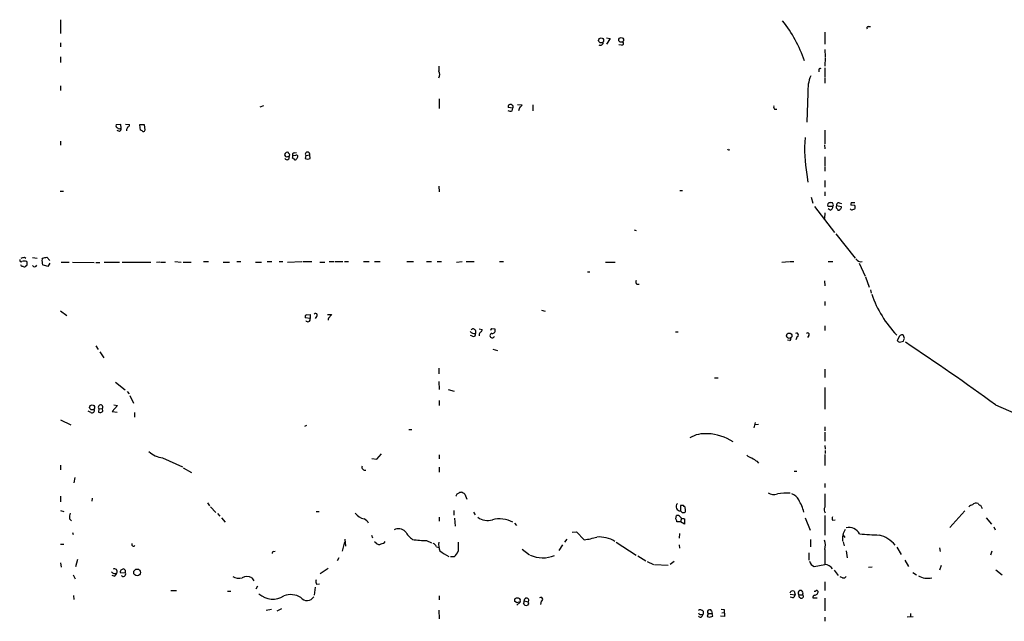
# Model space of a CAD drawing. Extents: x 4 to 1044, y 7 to 909.
# Drawn here: x 48 to 255, y 221 to 347 of the extents above; entities that cross this region are included whole.
import ezdxf

# ---------------------------------------------------------------- set-up
doc = ezdxf.new("R2010")
doc.units = 0
doc.header["$MEASUREMENT"] = 0
doc.layers.add('MAIN', color=5, linetype='CONTINUOUS')

msp = doc.modelspace()

# ---------------------------------------------------------------- linework, layer by layer
at = {"layer": 'MAIN'}
for p, q in [((56.388, 347.1333), (56.388, 344.2546)), ((225.9753, 345.694), (226.4833, 345.694)), ((171.0267, 343.3233), (171.7887, 343.154)), ((216.916, 344.5086), (216.916, 341.9686)), ((56.388, 342.3073), (56.388, 341.4606)), ((171.7887, 343.154), (171.0267, 341.9686)), ((174.1593, 341.7993), (173.6513, 341.884)), ((56.388, 339.344), (56.388, 338.1586)), ((216.916, 340.868), (217.0007, 339.344)), ((217.0007, 339.1746), (216.916, 337.3966)), ((215.646, 336.6346), (215.646, 336.2113)), ((216.916, 337.058), (216.916, 335.026)), ((56.388, 333.248), (56.388, 332.232)), ((216.916, 334.8566), (216.916, 333.8406)), ((213.36, 331.724), (213.106, 325.628)), ((98.9753, 329.0146), (98.2133, 328.7606)), ((135.89, 330.5386), (135.89, 328.5066)), ((152.3153, 329.3533), (153.3313, 329.2686)), ((155.5327, 329.2686), (155.5327, 327.9986)), ((151.384, 328.5913), (150.368, 328.676)), ((151.2147, 327.9986), (151.384, 328.5913)), ((206.3327, 328.3373), (206.8407, 328.3373)), ((69.0033, 325.12), (68.072, 325.0353)), ((69.088, 324.358), (69.0033, 325.12)), ((70.0193, 325.2046), (70.866, 325.12)), ((73.9987, 325.0353), (72.9827, 325.0353)), ((72.9827, 325.0353), (73.0673, 323.9346)), ((74.168, 324.0193), (73.9987, 325.0353)), ((68.7493, 323.6806), (68.2413, 323.85)), ((70.1887, 324.104), (70.1887, 323.7653)), ((216.916, 323.9346), (216.916, 321.056)), ((56.388, 321.6486), (56.388, 320.802)), ((216.8313, 320.8866), (216.916, 320.04)), ((104.2247, 319.1086), (104.2247, 319.278)), ((105.7487, 318.6006), (105.156, 318.516)), ((105.4947, 319.1933), (105.918, 319.278)), ((107.8653, 318.6006), (107.7807, 318.008)), ((107.8653, 318.6006), (108.712, 318.77)), ((108.7967, 318.008), (108.712, 318.77)), ((104.14, 318.4313), (104.394, 318.4313)), ((105.41, 317.9233), (105.41, 317.754)), ((108.2887, 317.8386), (108.7967, 318.008)), ((216.916, 318.3466), (216.916, 316.3146)), ((213.106, 314.6213), (213.36, 313.0126)), ((216.916, 316.1453), (216.916, 315.2986)), ((216.916, 313.3513), (216.916, 311.9966)), ((56.3033, 311.15), (56.9807, 311.15)), ((135.8053, 312.166), (135.89, 310.9806)), ((186.436, 311.2346), (187.0287, 311.2346)), ((216.916, 310.9806), (216.916, 310.134)), ((214.0373, 309.88), (214.376, 308.61)), ((219.8793, 308.6946), (220.3873, 308.5253)), ((223.1813, 308.102), (222.3347, 308.1866)), ((222.4193, 308.7793), (223.1813, 308.7793)), ((214.7147, 307.9326), (218.948, 302.4293)), ((216.916, 306.578), (216.8313, 305.3926)), ((218.6093, 307.9326), (217.5933, 307.9326)), ((218.0167, 307.1706), (217.5933, 307.4246)), ((220.3873, 307.848), (219.3713, 308.0173)), ((219.5407, 307.34), (219.6253, 307.1706)), ((222.758, 307.2553), (223.1813, 307.4246)), ((176.8687, 303.022), (177.292, 302.8526)), ((219.202, 302.1753), (223.266, 297.0953)), ((48.768, 297.2646), (49.1067, 297.0953)), ((50.4613, 297.18), (51.4773, 297.0953)), ((52.4933, 296.8413), (52.6627, 297.0953)), ((53.5093, 297.2646), (54.102, 296.5873)), ((54.102, 295.9946), (53.6787, 295.3173)), ((56.4727, 296.2486), (58.166, 296.2486)), ((58.8433, 296.2486), (63.4153, 296.164)), ((63.754, 296.164), (64.6007, 296.164)), ((65.532, 296.2486), (68.7493, 296.2486)), ((69.342, 296.2486), (75.3533, 296.2486)), ((77.216, 296.2486), (76.5387, 296.164)), ((77.3853, 296.2486), (78.4013, 296.2486)), ((80.3487, 296.3333), (81.7033, 296.2486)), ((82.1267, 296.2486), (83.82, 296.2486)), ((86.36, 296.3333), (87.4607, 296.3333)), ((90.5087, 296.2486), (91.8633, 296.2486)), ((93.3873, 296.3333), (94.234, 296.3333)), ((97.282, 296.2486), (98.552, 296.2486)), ((99.7373, 296.3333), (100.7533, 296.3333)), ((102.2773, 296.3333), (103.0393, 296.3333)), ((104.0553, 296.2486), (107.0187, 296.3333)), ((107.2727, 296.3333), (109.1353, 296.3333)), ((110.8287, 296.2486), (111.8447, 296.2486)), ((112.776, 296.3333), (113.792, 296.3333)), ((113.9613, 296.3333), (115.6547, 296.3333)), ((115.9933, 296.3333), (116.84, 296.3333)), ((119.9727, 296.3333), (121.158, 296.3333)), ((122.3433, 296.3333), (123.5287, 296.3333)), ((129.1167, 296.3333), (130.4713, 296.3333)), ((133.2653, 296.3333), (134.2813, 296.3333)), ((135.4667, 296.3333), (136.398, 296.3333)), ((139.5307, 296.2486), (140.716, 296.3333)), ((141.5627, 296.3333), (143.256, 296.3333)), ((148.59, 296.3333), (149.4367, 296.3333)), ((170.8573, 296.2486), (172.8893, 296.2486)), ((207.8567, 296.2486), (209.3807, 296.3333)), ((209.55, 296.3333), (210.3967, 296.3333)), ((217.5933, 296.3333), (218.6093, 296.3333)), ((224.1127, 295.9946), (225.3827, 293.2853)), ((49.276, 295.4866), (49.022, 295.3173)), ((53.6787, 295.3173), (52.578, 295.656)), ((167.0473, 294.2166), (167.5553, 294.2166)), ((216.8313, 292.2693), (216.916, 291.2533)), ((225.4673, 293.116), (226.2293, 290.9993)), ((177.3767, 291.592), (177.8847, 291.592)), ((226.4833, 290.4066), (226.6527, 289.7293)), ((216.916, 287.9513), (216.916, 287.1046)), ((56.388, 286.004), (57.658, 284.988)), ((157.3953, 286.1733), (158.1573, 285.9193)), ((108.7967, 284.3953), (107.7807, 284.5646)), ((108.0347, 285.1573), (108.7967, 285.242)), ((108.7967, 285.242), (108.7967, 284.3953)), ((110.1513, 284.8186), (109.8127, 284.3953)), ((112.4373, 285.242), (113.284, 285.242)), ((143.51, 281.8553), (143.51, 281.2626)), ((144.272, 282.194), (144.9493, 282.1093)), ((146.8967, 282.2786), (147.574, 282.194)), ((185.5047, 281.6013), (186.0973, 281.6013)), ((216.916, 282.8713), (216.916, 281.8553)), ((142.9173, 280.67), (142.494, 280.8393)), ((144.272, 281.0933), (144.272, 280.7546)), ((209.55, 279.7386), (209.042, 279.8233)), ((211.074, 280.5853), (210.82, 279.908)), ((213.5293, 280.8393), (213.2753, 280.416)), ((232.5793, 280.67), (232.0713, 279.7386)), ((232.5793, 279.4), (233.426, 279.654)), ((233.5953, 280.162), (233.426, 280.8393)), ((63.754, 278.638), (64.262, 277.876)), ((64.6007, 277.368), (65.4473, 276.098)), ((147.1507, 277.9606), (148.1667, 277.7066)), ((135.8053, 273.9813), (135.8053, 272.796)), ((216.916, 273.7273), (216.916, 272.034)), ((67.9027, 271.018), (69.9347, 269.4093)), ((135.8053, 271.1873), (135.89, 269.494)), ((193.7173, 271.9493), (194.4793, 271.9493)), ((70.358, 269.0706), (70.7813, 268.5626)), ((137.7527, 269.494), (139.0227, 269.1553)), ((216.916, 269.9173), (216.916, 265.3453)), ((70.9507, 268.224), (71.7127, 266.6153)), ((135.89, 267.208), (135.89, 266.1073)), ((62.738, 264.668), (62.1453, 264.922)), ((64.4313, 265.43), (64.3467, 264.7526)), ((64.4313, 265.43), (65.1933, 265.5146)), ((65.278, 264.922), (65.1933, 265.5146)), ((68.326, 266.1073), (67.2253, 264.8373)), ((67.2253, 264.8373), (68.2413, 264.7526)), ((67.564, 266.2766), (68.326, 266.1073)), ((252.73, 266.2766), (277.368, 255.3546)), ((56.388, 263.144), (58.5047, 262.0433)), ((71.882, 264.668), (71.882, 263.652)), ((108.0347, 261.9586), (107.6113, 261.7046)), ((129.54, 261.112), (130.1327, 261.112)), ((202.2687, 262.5513), (202.0147, 261.4506)), ((202.946, 262.128), (202.184, 262.0433)), ((216.916, 261.62), (216.916, 260.7733)), ((216.916, 260.5193), (216.916, 258.6566)), ((216.916, 257.7253), (217.0007, 256.9633)), ((217.0007, 256.7093), (217.0007, 256.032)), ((77.8087, 255.1006), (81.9573, 253.238)), ((121.7507, 255.016), (122.7667, 254.8466)), ((122.7667, 254.8466), (123.7827, 255.9473)), ((135.89, 255.778), (135.89, 254.9313)), ((202.6073, 254.4233), (202.946, 254)), ((216.916, 255.8626), (216.916, 253.492)), ((56.388, 253.5766), (56.388, 252.6453)), ((82.1267, 253.0686), (83.9047, 252.0526)), ((135.89, 253.1533), (135.89, 252.1373)), ((210.4813, 252.3066), (210.9893, 252.3066)), ((59.3513, 251.0366), (59.182, 249.8513)), ((216.916, 249.7666), (216.916, 248.92)), ((56.388, 247.0573), (56.388, 245.872)), ((62.992, 246.634), (62.9073, 246.0413)), ((140.208, 247.904), (140.5467, 247.904)), ((141.3087, 247.4806), (141.732, 246.4646)), ((56.388, 244.094), (57.0653, 243.84)), ((87.2067, 245.7026), (87.63, 245.0253)), ((87.884, 244.856), (88.9847, 243.6706)), ((138.938, 244.094), (138.938, 243.078)), ((187.198, 245.11), (186.6053, 245.11)), ((186.6053, 245.11), (186.6053, 244.0093)), ((187.6213, 244.1786), (187.5367, 244.7713)), ((249.5973, 245.1946), (249.936, 244.5173)), ((58.2507, 242.316), (58.674, 241.8926)), ((89.3233, 243.4166), (89.8313, 242.9086)), ((90.17, 242.57), (90.932, 241.6386)), ((110.0667, 243.84), (110.6593, 243.84)), ((135.89, 242.6546), (135.89, 241.808)), ((139.1073, 242.4853), (139.2767, 240.792)), ((143.0867, 243.7553), (143.4253, 243.1626)), ((185.5893, 242.316), (185.7587, 242.9933)), ((186.7747, 242.4853), (186.6053, 241.7233)), ((187.198, 242.4006), (187.452, 242.316)), ((187.452, 242.316), (187.452, 241.2153)), ((212.7673, 242.57), (213.7833, 239.9453)), ((216.916, 242.9933), (216.916, 238.9293)), ((218.5247, 242.062), (219.0327, 242.1466)), ((246.2953, 244.0093), (243.1627, 240.538)), ((250.7827, 242.57), (251.8833, 241.2153)), ((151.7227, 241.3846), (152.146, 240.9613)), ((186.6053, 241.7233), (185.8433, 241.7233)), ((187.452, 241.2153), (186.6053, 241.7233)), ((252.3913, 240.6226), (252.6453, 240.03)), ((58.8433, 239.4373), (59.0127, 239.014)), ((116.078, 238.0826), (116.2473, 236.5586)), ((121.666, 238.9293), (121.92, 238.3366)), ((162.7293, 238.0826), (162.2213, 237.4053)), ((163.83, 239.522), (164.7613, 239.6066)), ((164.7613, 239.6066), (166.37, 237.9133)), ((186.3513, 239.268), (186.2667, 238.252)), ((213.868, 237.998), (213.868, 236.474)), ((220.726, 238.9293), (221.0647, 238.4213)), ((56.388, 236.982), (57.0653, 236.982)), ((115.57, 235.5426), (116.078, 237.49)), ((122.682, 237.236), (122.3433, 237.49)), ((133.2653, 237.744), (134.2813, 237.3206)), ((135.2973, 236.474), (135.8053, 236.3046)), ((153.3313, 235.966), (154.8553, 234.7806)), ((161.798, 236.8973), (161.036, 235.712)), ((173.0587, 237.4053), (177.292, 234.696)), ((186.2667, 236.8973), (186.3513, 236.1353)), ((216.916, 235.8813), (216.916, 232.7486)), ((220.726, 237.49), (220.98, 236.6433)), ((231.9867, 236.3893), (232.918, 234.8653)), ((240.9613, 236.22), (241.1307, 235.458)), ((59.944, 233.7646), (59.5207, 232.2406)), ((101.092, 235.458), (101.4307, 235.5426)), ((114.808, 234.1033), (114.4693, 233.5106)), ((139.0227, 234.3573), (138.2607, 234.3573)), ((177.6307, 234.5266), (179.324, 233.5106)), ((213.5293, 235.204), (213.5293, 233.68)), ((221.4033, 235.6273), (221.5727, 234.1033)), ((251.968, 235.5426), (251.714, 234.696)), ((56.388, 233.0873), (56.4727, 232.156)), ((70.0193, 231.4786), (69.6807, 231.8173)), ((112.6067, 231.902), (110.9133, 230.8013)), ((179.578, 233.3413), (180.9327, 232.7486)), ((181.102, 232.7486), (183.9807, 232.5793)), ((185.2507, 233.3413), (184.404, 232.7486)), ((214.63, 232.3253), (216.916, 232.7486)), ((226.06, 232.156), (226.822, 232.2406)), ((233.68, 233.68), (234.442, 232.3253)), ((241.3, 232.4946), (240.9613, 231.5633)), ((252.8147, 231.648), (254.1693, 230.5473)), ((59.0127, 230.5473), (59.436, 229.7006)), ((67.6487, 230.2933), (67.2253, 230.4626)), ((68.9187, 231.0553), (70.0193, 230.9706)), ((96.52, 229.9546), (96.9433, 229.2773)), ((218.8633, 231.5633), (219.71, 230.4626)), ((220.6413, 229.9546), (220.1333, 230.124)), ((235.3733, 231.0553), (236.1353, 230.5473)), ((97.7053, 228.1766), (97.3667, 227.584)), ((109.8127, 228.0073), (109.6433, 226.314)), ((110.1513, 228.6), (110.744, 228.6846)), ((216.916, 229.108), (216.916, 227.2453)), ((59.0973, 226.2293), (59.182, 225.3826)), ((79.502, 227.2453), (80.6873, 227.2453)), ((91.44, 227.1606), (92.1173, 227.1606)), ((135.89, 226.1446), (135.89, 225.298)), ((209.6347, 226.4833), (210.6507, 226.3986)), ((210.1427, 225.7213), (209.6347, 225.8906)), ((210.4813, 227.1606), (210.6507, 226.3986)), ((211.4127, 226.3986), (212.1747, 226.3986)), ((212.344, 226.06), (212.2593, 225.7213)), ((214.376, 225.7213), (215.3073, 225.7213)), ((216.916, 225.6366), (216.916, 223.012)), ((102.7853, 223.4353), (101.7693, 222.9273)), ((152.2307, 224.7053), (151.7227, 225.044)), ((152.8233, 224.79), (152.2307, 224.1973)), ((152.908, 225.044), (152.8233, 224.79)), ((153.7547, 225.1286), (154.6013, 224.8746)), ((154.686, 224.4513), (154.432, 224.1973)), ((157.3107, 225.044), (157.1413, 224.3666)), ((99.568, 223.1813), (100.6687, 223.3506)), ((135.8053, 223.1813), (135.89, 221.3186)), ((190.8387, 222.25), (191.3467, 222.3346)), ((191.0927, 221.8266), (191.3467, 222.3346)), ((191.3467, 222.9273), (191.3467, 222.3346)), ((192.3627, 222.4193), (192.1933, 221.8266)), ((192.3627, 222.4193), (193.2093, 222.4193)), ((192.7013, 221.6573), (193.3787, 221.9113)), ((193.1247, 223.012), (193.2093, 222.4193)), ((193.3787, 221.9113), (193.2093, 222.4193)), ((195.834, 221.8266), (194.9873, 221.9113)), ((195.1567, 223.3506), (195.7493, 223.266)), ((195.2413, 222.5886), (195.7493, 222.6733)), ((195.7493, 223.266), (195.834, 221.8266)), ((216.916, 221.6573), (216.916, 220.8106)), ((234.188, 221.742), (235.458, 221.8266)), ((234.8653, 222.4193), (234.8653, 221.8266))]:
    msp.add_line(p, q, dxfattribs=at)
for centre, radius in [((169.9143, 342.7905), 0.5247), ((174.12, 342.882), 0.4988), ((209.4153, 280.7758), 0.5672), ((62.995, 265.7233), 0.522), ((72.4428, 231.0747), 0.7162)]:
    msp.add_circle(centre, radius, dxfattribs=at)
for centre, radius, start, end in [((186.6638, 329.7893), 27.3571, 18.560653, 38.660201), ((226.0177, 345.3977), 0.2994, 98.143638, 225), ((169.7602, 342.3743), 0.5979, 235.087269, 9.85144), ((174.2546, 342.175), 0.3876, 255.766569, 51.095458), ((132.5462, 337.1004), 3.3569, 346.135551, 5.062153), ((134.7257, 335.6187), 1.2745, 327.893595, 32.102597), ((220.8432, 332.3743), 7.5114, 156.540395, 184.966602), ((215.9302, 336.6286), 0.2843, 38.087058, 178.790557), ((150.8906, 328.8091), 0.5393, 336.18205, 194.288771), ((154.7505, 327.6172), 2.2143, 146.314956, 170.081656), ((152.6119, 329.5647), 0.778, 292.371723, 337.628278), ((206.9258, 328.8455), 0.781, 167.495859, 220.591747), ((150.8188, 328.8084), 0.9014, 233.553434, 296.053368), ((68.3966, 324.8236), 0.3875, 146.88812, 259.502061), ((70.4174, 325.0522), 0.4537, 284.017867, 8.594459), ((68.7521, 324.8066), 0.5604, 220.505926, 306.824913), ((68.4107, 324.2733), 0.6826, 299.738635, 7.12814), ((197.3579, 239.7081), 152.6259, 146.200557, 146.42974), ((73.0086, 322.9791), 0.9573, 47.120783, 86.48452), ((73.7277, 324.1294), 0.4539, 261.421795, 345.960695), ((242.1067, 319.7843), 29.4567, 174.884834, 190.094616), ((104.0553, 318.5584), 0.7393, 76.753267, 156.379055), ((103.886, 318.8715), 0.5083, 181.905397, 299.985395), ((104.0836, 318.7135), 0.4195, 317.724474, 70.347095), ((105.4946, 318.77), 0.4233, 89.986464, 216.875312), ((104.69, 318.389), 0.483, 322.140624, 15.244715), ((105.9392, 318.4525), 0.2413, 15.257201, 142.137512), ((105.6003, 318.4102), 0.5814, 303.124262, 10.484658), ((108.2498, 318.8793), 0.4749, 346.695239, 215.936007), ((196.723, 320.0822), 0.2993, 188.105736, 315.013536), ((103.9123, 318.2549), 0.513, 208.773601, 20.112884), ((147.5606, 402.6729), 94.6529, 243.327125, 243.556335), ((105.5794, 318.0925), 0.3785, 243.414641, 333.448488), ((150.3847, 444.9232), 133.8752, 251.443679, 251.672862), ((217.9575, 308.2289), 0.4695, 82.755391, 219.13056), ((218.1996, 308.2254), 0.5036, 324.447773, 111.296456), ((219.831, 308.2017), 0.4953, 84.40337, 201.85726), ((223.2659, 308.3561), 0.9465, 153.440363, 190.316217), ((217.8684, 307.8974), 0.7417, 281.532613, 2.720065), ((219.7462, 307.7512), 0.4597, 144.633276, 243.446097), ((219.7946, 307.5093), 0.3787, 243.441716, 333.441716), ((219.8373, 307.8055), 0.5516, 302.451277, 4.41862), ((222.5887, 307.5941), 0.3787, 206.585347, 296.551521), ((222.5464, 307.7633), 0.7196, 331.921424, 28.078576), ((48.0906, 296.5872), 0.3052, 146.289107, 303.710893), ((48.3616, 295.8508), 0.4539, 194.051552, 278.578205), ((6.0999, 466.5226), 174.5533, 283.919686, 284.148845), ((48.768, 294.8937), 1.5266, 70.563296, 109.436704), ((48.4289, 295.91), 0.947, 333.443066, 26.551522), ((55.4599, 296.4576), 2.9913, 172.630279, 195.543899), ((10.762, 508.8251), 215.836, 281.194029, 281.423217), ((224.4554, 297.4549), 1.1491, 207.405772, 282.560716), ((48.7641, 295.6289), 0.4045, 214.126202, 309.613322), ((50.9047, 295.7743), 0.5285, 212.977515, 337.41349), ((177.824, 292.0274), 0.6243, 148.453829, 224.227622), ((249.4093, 297.5061), 24.0523, 199.504993, 223.584099), ((109.9114, 285.0867), 0.3598, 311.822669, 138.177331), ((108.1053, 284.7763), 0.3875, 100.497939, 213.11188), ((108.315, 284.2189), 0.513, 208.768225, 20.112884), ((113.0936, 284.2366), 0.519, 106.60197, 200.288636), ((240.1261, 200.3054), 152.6537, 146.192759, 146.421922), ((143.2773, 282.3001), 1.0633, 215.278967, 282.641612), ((143.0248, 281.6827), 0.515, 19.581978, 150.024662), ((143.1121, 281.0679), 0.443, 243.915005, 26.073378), ((271.4297, 196.6801), 152.6259, 146.192738, 146.421942), ((144.5007, 282.0415), 0.4537, 284.030118, 8.594459), ((147.0302, 280.7905), 0.4746, 95.913594, 345.293302), ((147.1929, 281.813), 0.5518, 122.463229, 175.603684), ((147.078, 281.8553), 0.6006, 260.73374, 34.327719), ((210.9681, 280.9557), 0.3852, 285.955611, 127.182255), ((213.3176, 281.0722), 0.3146, 312.270015, 160.349851), ((208.8465, 280.3909), 0.9594, 317.162672, 356.438195), ((316.9752, 406.5692), 152.6259, 236.200557, 236.42974), ((233.0834, 280.3506), 0.5968, 54.96787, 147.641471), ((106.5182, 322.2305), 133.8594, 341.45383, 341.683027), ((-53.04, -153.4928), 519.3281, 53.929516, 56.46653), ((62.978, 265.1053), 0.4988, 241.241037, 28.758963), ((64.7794, 265.7686), 0.4856, 328.463608, 224.207405), ((64.7009, 265.4498), 0.782, 243.067967, 317.55481), ((191.6985, 254.1111), 6.0971, 84.546081, 121.060936), ((192.0732, 250.2877), 9.895, 55.961117, 88.814048), ((78.7064, 260.744), 5.7144, 228.634579, 260.961642), ((202.6408, 258.3676), 3.4314, 231.201202, 252.190762), ((371.4088, 508.7387), 305.2381, 236.196632, 236.425836), ((120.2879, 253.1533), 0.6233, 155.951644, 288.019243), ((12.5422, 331.9786), 152.6261, 326.192728, 326.421931), ((55.2713, 374.7462), 152.6538, 303.578089, 303.807251), ((140.1415, 246.2774), 1.6763, 45.870102, 76.011837), ((206.2097, 249.6708), 2.2238, 236.366386, 288.771447), ((209.101, 234.5108), 13.2346, 87.688851, 99.462109), ((209.0522, 245.0707), 2.6592, 27.41976, 69.73396), ((202.3572, 240.8631), 10.5599, 15.895611, 30.958639), ((915.4154, 246.1683), 698.5008, 179.8854085, 180.1145916), ((186.5289, 244.8878), 0.8819, 132.950656, 274.970304), ((102.6924, 160.2657), 119.7487, 44.885409, 45.114591), ((187.2827, 244.0092), 0.3786, 296.565051, 26.578587), ((217.5828, 244.2233), 0.8631, 140.585416, 227.591905), ((248.3096, 243.6517), 1.6774, 103.993164, 134.113543), ((248.6659, 244.6164), 1.0099, 65.213765, 138.974719), ((249.5298, 245.6436), 0.4541, 194.057665, 278.549485), ((60.1137, 242.6546), 1.8935, 153.439008, 190.301058), ((120.9886, 245.7027), 3.4909, 219.095053, 255.964951), ((119.3795, 240.6223), 1.8574, 24.230277, 65.762831), ((146.025, 245.2985), 3.3194, 232.797653, 288.2772), ((148.5339, 236.0185), 6.3015, 63.109239, 103.470588), ((184.8872, 241.6643), 0.9579, 3.531189, 42.867946), ((186.0127, 242.4852), 0.5681, 26.574073, 116.56054), ((187.1134, 243.0779), 0.6826, 209.738635, 277.119811), ((187.214, 244.3034), 0.676, 205.788014, 290.611591), ((219.1594, 242.4006), 0.7194, 151.913927, 208.079046), ((127.3344, 238.0534), 2.1832, 48.607935, 115.12835), ((224.4069, 238.1604), 3.7988, 149.040899, 187.579992), ((221.9537, 237.9558), 2.5574, 28.683589, 102.428205), ((133.5263, 242.4324), 5.4827, 209.996993, 233.978696), ((133.8407, 261.8696), 24.1325, 261.567942, 268.633744), ((163.7552, 255.6004), 17.8793, 278.409499, 287.040506), ((169.4682, 232.1848), 6.3389, 58.240849, 94.283835), ((213.2566, 236.6976), 3.7494, 347.424948, 17.55686), ((229.5966, 293.3643), 54.4494, 264.309092, 268.683907), ((226.6465, 232.6443), 6.5107, 39.808163, 74.86876), ((71.6703, 236.9396), 0.3642, 144.455006, 324.476953), ((123.2942, 237.7763), 0.8165, 221.430165, 299.638699), ((123.6132, 238.1676), 1.1042, 274.404277, 327.518859), ((134.3236, 236.1776), 1.0178, 16.930557, 73.069443), ((138.8976, 236.9399), 3.1271, 171.441059, 204.81865), ((605.5689, 236.4739), 465.7005, 179.885408, 180.114579), ((101.1464, 235.1375), 0.3251, 99.633276, 198.451668), ((141.1355, 241.5484), 7.7992, 229.393287, 245.667611), ((137.668, 236.2199), 2.3031, 306.02902, 342.89782), ((157.6643, 240.6277), 6.4925, 246.010988, 292.078686), ((67.7181, 231.294), 0.5449, 323.596937, 126.403063), ((69.4899, 231.1613), 0.5809, 123.093742, 190.513027), ((111.7492, 104.7403), 133.8593, 108.316987, 108.546184), ((215.2036, 233.755), 1.5404, 192.331934, 248.139193), ((216.7328, 230.5772), 2.1791, 34.685509, 85.177403), ((67.7294, 231.6307), 0.7864, 211.09246, 302.916039), ((67.3462, 231.0494), 0.8143, 291.805329, 354.446932), ((69.5274, 230.7647), 0.5333, 214.50963, 22.71326), ((-56.9806, 231.2246), 127.0002, 359.885409, 0.114591), ((93.7899, 232.1939), 2.3456, 237.820879, 287.314826), ((95.504, 228.0496), 2.159, 61.927513, 118.072487), ((220.853, 230.5895), 0.6693, 251.559637, 325.310261), ((238.4712, 233.5678), 3.7192, 239.054473, 283.710429), ((110.8759, 229.1353), 0.9009, 153.924158, 216.455225), ((100.9516, 229.8638), 4.395, 228.58082, 302.19553), ((104.7399, 222.4944), 3.9264, 57.503961, 111.618772), ((108.1472, 226.7989), 1.6341, 217.41617, 329.736749), ((152.1205, 225.2388), 0.4429, 63.909317, 206.090683), ((152.5101, 225.2387), 0.443, 333.926622, 116.084995), ((154.2333, 225.1858), 0.482, 319.780397, 186.815392), ((157.2623, 225.4431), 0.4021, 276.914657, 136.219304), ((210.1849, 226.5766), 0.6549, 63.090646, 165.796132), ((209.8402, 226.4774), 0.8143, 291.805329, 354.446932), ((211.7937, 226.7588), 0.5243, 316.607447, 223.392553), ((211.9848, 226.246), 0.5922, 165.064843, 297.616589), ((212.1747, 226.187), 0.2116, 323.124688, 90), ((215.0396, 225.7352), 0.6638, 119.30697, 181.199962), ((214.7569, 227.6263), 0.4827, 254.757375, 307.88123), ((214.7994, 226.9913), 0.6826, 262.87186, 7.12814), ((215.1803, 226.9489), 0.3225, 23.210254, 113.193924), ((152.6541, 223.8582), 0.947, 79.708141, 116.556934), ((153.2889, 225.0017), 0.4828, 307.873943, 15.239505), ((154.1942, 224.7801), 0.6294, 194.678699, 292.196943), ((154.2203, 224.5782), 0.4827, 344.757375, 37.88123), ((190.7345, 222.3866), 0.8168, 41.451203, 119.628292), ((190.7709, 222.6986), 0.4537, 194.030118, 278.59446), ((190.7375, 222.1008), 0.4488, 204.977557, 322.333315), ((234.7748, 348.7493), 133.8752, 251.45383, 251.682999), ((192.7108, 222.758), 0.4857, 31.536392, 224.215861)]:
    msp.add_arc(centre, radius, start, end, dxfattribs=at)

doc.saveas('drawing.dxf')
